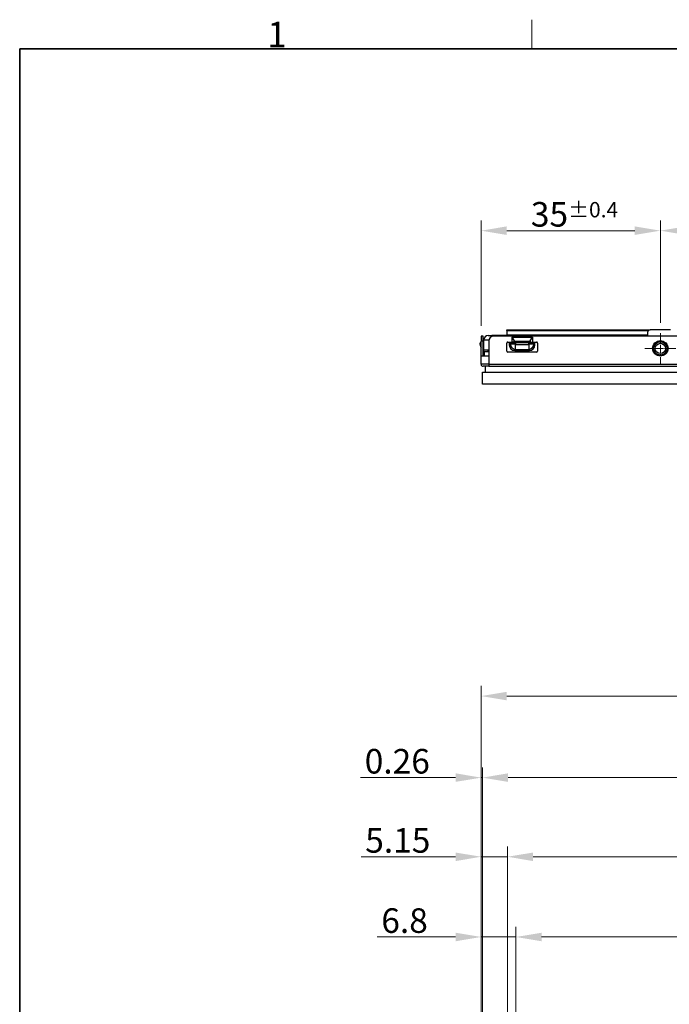
# Model space of a CAD drawing. Units: millimetres. Extents: x 23 to 826, y 21 to 577.
# Drawn here: x 45 to 172, y 385 to 577 of the extents above; entities that cross this region are included whole.
import ezdxf

# ---------------------------------------------------------------- set-up
doc = ezdxf.new("R2010")
doc.units = ezdxf.units.MM
doc.header["$LTSCALE"] = 2
doc.linetypes.add('CHAIN', pattern=[0.3543, 0.2362, -0.0295, 0.0591, -0.0295])
for name, color, linetype, lineweight in [('Sketch Geometry(TDC)', 179, 'Continuous', 25), ('Visible Tangent Edges(TDC)', 179, 'Continuous', 25), ('中心ﾏｰｸ(TDC)', 1, 'CHAIN', 9), ('寸法(TDC)', 179, 'Continuous', 9), ('表示ｴｯｼﾞ(TDC)', 7, 'Continuous', 25), ('記号(TDC)', 7, 'Continuous', 18)]:
    doc.layers.add(name, color=color, linetype=linetype, lineweight=lineweight)
doc.styles.add('TDC', font='txt')
doc.styles.add('現在の視点-TDC', font='txt')
doc.dimstyles.new('TDC', dxfattribs={"dimscale": 2, "dimtxt": 2.4, "dimasz": 2.5, "dimexe": 1, "dimexo": 1, "dimgap": 0.4, "dimtad": 1, "dimrnd": 1e-08, "dimdsep": 46, "dimtxsty": 'TDC', "dimcen": 0.09, "dimdle": 10, "dimclrd": 179, "dimclre": 179, "dimclrt": 179, "dimazin": 2, "dimtfac": 0.625, "dimtmove": 0, "dimatfit": 3, "dimfxl": 1, "dimtolj": 1, "dimlwd": 9, "dimlwe": 9, "dimarcsym": 0})

# ---------------------------------------------------------------- blocks, each defined once
blk = doc.blocks.new('図面枠 TDC-A3')
at = {"layer": 'Sketch Geometry(TDC)', "linetype": 'Continuous', "lineweight": 18}
blk.add_line((72.363, 285.594), (72.363, 288.44), dxfattribs=at)
at = {"layer": 'Sketch Geometry(TDC)', "linetype": 'Continuous', "lineweight": 35}
for p, q in [((22.363, 285.594), (410.363, 285.594)), ((22.363, 10.594), (22.363, 285.594))]:
    blk.add_line(p, q, dxfattribs=at)
at = {"layer": '記号(TDC)', "color": 7, "insert": (46.546, 285.748), "char_height": 2.4892, "attachment_point": 7, "style": '現在の視点-TDC'}
blk.add_mtext('\\fMS Gothic|b0|i0;\\H2.4892;1', dxfattribs=at)
blk = doc.blocks.new('*D85')
at = {"layer": 'Defpoints', "color": 0, "linetype": 'Continuous'}
for p in [(269.85, 535.66), (169.85, 515.66), (269.85, 515.66)]:
    blk.add_point(p, dxfattribs=at)
at = {"layer": '寸法(TDC)', "color": 179, "linetype": 'Continuous', "lineweight": 9}
for p, q in [((169.85, 517.66), (169.85, 537.66)), ((269.85, 517.66), (269.85, 537.66)), ((174.85, 535.66), (264.85, 535.66))]:
    blk.add_line(p, q, dxfattribs=at)
at = {"layer": '寸法(TDC)', "color": 179, "linetype": 'Continuous'}
for points in [[(174.85, 536.5), (174.85, 534.83), (169.85, 535.66)], [(264.85, 536.5), (264.85, 534.83), (269.85, 535.66)]]:
    blk.add_solid(points, dxfattribs=at)
at = {"layer": '寸法(TDC)', "color": 179, "linetype": 'Continuous', "lineweight": 9, "insert": (210.72, 541.26), "char_height": 4.8, "attachment_point": 1, "style": 'TDC'}
blk.add_mtext('\\A1;100{\\H3;±0.3}', dxfattribs=at)
blk = doc.blocks.new('*D86')
at = {"layer": 'Defpoints', "color": 0, "linetype": 'Continuous'}
for p in [(169.85, 535.66), (169.85, 516.26), (134.85, 515.06)]:
    blk.add_point(p, dxfattribs=at)
at = {"layer": '寸法(TDC)', "color": 179, "linetype": 'Continuous', "lineweight": 9}
for p, q in [((134.85, 517.06), (134.85, 537.66)), ((169.85, 518.26), (169.85, 537.66)), ((139.85, 535.66), (164.85, 535.66))]:
    blk.add_line(p, q, dxfattribs=at)
at = {"layer": '寸法(TDC)', "color": 179, "linetype": 'Continuous'}
for points in [[(139.85, 536.5), (139.85, 534.83), (134.85, 535.66)], [(164.85, 536.5), (164.85, 534.83), (169.85, 535.66)]]:
    blk.add_solid(points, dxfattribs=at)
at = {"layer": '寸法(TDC)', "color": 179, "linetype": 'Continuous', "lineweight": 9, "insert": (144.56, 541.26), "char_height": 4.8, "attachment_point": 1, "style": 'TDC'}
blk.add_mtext('\\A1;35{\\H3;±0.4}', dxfattribs=at)
blk = doc.blocks.new('*D90')
at = {"layer": 'Defpoints', "color": 0, "linetype": 'Continuous'}
for p in [(301.11, 428.81), (135.11, 372.81), (301.11, 372.81)]:
    blk.add_point(p, dxfattribs=at)
at = {"layer": '寸法(TDC)', "color": 179, "linetype": 'Continuous', "lineweight": 9}
for p, q in [((135.11, 374.81), (135.11, 430.81)), ((301.11, 374.81), (301.11, 430.81)), ((140.11, 428.81), (296.11, 428.81))]:
    blk.add_line(p, q, dxfattribs=at)
at = {"layer": '寸法(TDC)', "color": 179, "linetype": 'Continuous'}
for points in [[(140.11, 429.65), (140.11, 427.98), (135.11, 428.81)], [(296.11, 429.65), (296.11, 427.98), (301.11, 428.81)]]:
    blk.add_solid(points, dxfattribs=at)
at = {"layer": '寸法(TDC)', "color": 179, "linetype": 'Continuous', "lineweight": 9, "insert": (191, 435.19), "char_height": 4.8, "attachment_point": 1, "style": 'TDC'}
blk.add_mtext('\\A1;\\fMS Gothic|b0|i0;\\H4.7752;166{\\H3;±0.5}(TP Outline)', dxfattribs=at)
blk = doc.blocks.new('*D91')
at = {"layer": 'Defpoints', "color": 0, "linetype": 'Continuous'}
for p in [(294.05, 397.68), (141.65, 365.68), (294.05, 365.68)]:
    blk.add_point(p, dxfattribs=at)
at = {"layer": '寸法(TDC)', "color": 179, "linetype": 'Continuous', "lineweight": 9}
for p, q in [((141.65, 367.68), (141.65, 399.68)), ((294.05, 367.68), (294.05, 399.68)), ((146.65, 397.68), (289.05, 397.68))]:
    blk.add_line(p, q, dxfattribs=at)
at = {"layer": '寸法(TDC)', "color": 179, "linetype": 'Continuous'}
for points in [[(146.65, 398.51), (146.65, 396.84), (141.65, 397.68)], [(289.05, 398.51), (289.05, 396.84), (294.05, 397.68)]]:
    blk.add_solid(points, dxfattribs=at)
at = {"layer": '寸法(TDC)', "color": 179, "linetype": 'Continuous', "lineweight": 9, "insert": (190.96, 404.1), "char_height": 4.8, "attachment_point": 1, "style": 'TDC'}
blk.add_mtext('\\A1;\\fMS Gothic|b0|i0;\\H4.7752;152.4(LCD,TP A.A.)', dxfattribs=at)
blk = doc.blocks.new('*D92')
at = {"layer": 'Defpoints', "color": 0, "linetype": 'Continuous'}
for p in [(304.85, 444.74), (134.85, 371.96), (304.85, 371.96)]:
    blk.add_point(p, dxfattribs=at)
at = {"layer": '寸法(TDC)', "color": 179, "linetype": 'Continuous', "lineweight": 9}
for p, q in [((134.85, 373.96), (134.85, 446.74)), ((304.85, 373.96), (304.85, 446.74)), ((139.85, 444.74), (299.85, 444.74))]:
    blk.add_line(p, q, dxfattribs=at)
at = {"layer": '寸法(TDC)', "color": 179, "linetype": 'Continuous'}
for points in [[(139.85, 445.57), (139.85, 443.91), (134.85, 444.74)], [(299.85, 445.57), (299.85, 443.91), (304.85, 444.74)]]:
    blk.add_solid(points, dxfattribs=at)
at = {"layer": '寸法(TDC)', "color": 179, "linetype": 'Continuous', "lineweight": 9, "insert": (196.06, 451.11), "char_height": 4.8, "attachment_point": 1, "style": 'TDC'}
blk.add_mtext('\\A1;\\fMS Gothic|b0|i0;\\H4.7752;170(LCD Outline)', dxfattribs=at)
blk = doc.blocks.new('*D98')
at = {"layer": 'Defpoints', "color": 0, "linetype": 'Continuous'}
for p in [(295.7, 413.35), (140, 367.13), (295.7, 367.13)]:
    blk.add_point(p, dxfattribs=at)
at = {"layer": '寸法(TDC)', "color": 179, "linetype": 'Continuous', "lineweight": 9}
for p, q in [((140, 369.13), (140, 415.35)), ((295.7, 369.13), (295.7, 415.35)), ((145, 413.35), (290.7, 413.35))]:
    blk.add_line(p, q, dxfattribs=at)
at = {"layer": '寸法(TDC)', "color": 179, "linetype": 'Continuous'}
for points in [[(145, 414.18), (145, 412.51), (140, 413.35)], [(290.7, 414.18), (290.7, 412.51), (295.7, 413.35)]]:
    blk.add_solid(points, dxfattribs=at)
at = {"layer": '寸法(TDC)', "color": 179, "linetype": 'Continuous', "lineweight": 9, "insert": (197.16, 419.72), "char_height": 4.8, "attachment_point": 1, "style": 'TDC'}
blk.add_mtext('\\A1;\\fMS Gothic|b0|i0;\\H4.7752;155.7(TP V.A.)', dxfattribs=at)
blk = doc.blocks.new('*D103')
at = {"layer": 'Defpoints', "color": 0, "linetype": 'Continuous'}
for p in [(135.11, 428.81), (134.85, 371.96), (135.11, 372.81)]:
    blk.add_point(p, dxfattribs=at)
at = {"layer": '寸法(TDC)', "color": 179, "linetype": 'Continuous', "lineweight": 9}
for p, q in [((134.85, 373.96), (134.85, 430.81)), ((135.11, 374.81), (135.11, 430.81)), ((129.85, 428.81), (111.31, 428.81)), ((135.11, 428.81), (134.85, 428.81)), ((140.11, 428.81), (145.11, 428.81))]:
    blk.add_line(p, q, dxfattribs=at)
at = {"layer": '寸法(TDC)', "color": 179, "linetype": 'Continuous'}
for points in [[(129.85, 429.65), (129.85, 427.98), (134.85, 428.81)], [(140.11, 429.65), (140.11, 427.98), (135.11, 428.81)]]:
    blk.add_solid(points, dxfattribs=at)
at = {"layer": '寸法(TDC)', "color": 179, "linetype": 'Continuous', "lineweight": 9, "insert": (112.11, 434.41), "char_height": 4.8, "attachment_point": 1, "style": 'TDC'}
blk.add_mtext('\\A1;0.26', dxfattribs=at)
blk = doc.blocks.new('*D113')
at = {"layer": 'Defpoints', "color": 0, "linetype": 'Continuous'}
for p in [(134.85, 413.35), (134.85, 371.96), (140, 367.13)]:
    blk.add_point(p, dxfattribs=at)
at = {"layer": '寸法(TDC)', "color": 179, "linetype": 'Continuous', "lineweight": 9}
for p, q in [((134.85, 373.96), (134.85, 415.35)), ((140, 369.13), (140, 415.35)), ((129.85, 413.35), (111.41, 413.35)), ((140, 413.35), (134.85, 413.35)), ((145, 413.35), (150, 413.35))]:
    blk.add_line(p, q, dxfattribs=at)
at = {"layer": '寸法(TDC)', "color": 179, "linetype": 'Continuous'}
for points in [[(129.85, 414.18), (129.85, 412.51), (134.85, 413.35)], [(145, 414.18), (145, 412.51), (140, 413.35)]]:
    blk.add_solid(points, dxfattribs=at)
at = {"layer": '寸法(TDC)', "color": 179, "linetype": 'Continuous', "lineweight": 9, "insert": (112.21, 418.95), "char_height": 4.8, "attachment_point": 1, "style": 'TDC'}
blk.add_mtext('\\A1;5.15', dxfattribs=at)
blk = doc.blocks.new('*D114')
at = {"layer": 'Defpoints', "color": 0, "linetype": 'Continuous'}
for p in [(141.65, 397.68), (134.85, 371.96), (141.65, 365.68)]:
    blk.add_point(p, dxfattribs=at)
at = {"layer": '寸法(TDC)', "color": 179, "linetype": 'Continuous', "lineweight": 9}
for p, q in [((134.85, 373.96), (134.85, 399.68)), ((141.65, 367.68), (141.65, 399.68)), ((129.85, 397.68), (114.55, 397.68)), ((141.65, 397.68), (134.85, 397.68)), ((146.65, 397.68), (151.65, 397.68))]:
    blk.add_line(p, q, dxfattribs=at)
at = {"layer": '寸法(TDC)', "color": 179, "linetype": 'Continuous'}
for points in [[(129.85, 398.51), (129.85, 396.84), (134.85, 397.68)], [(146.65, 398.51), (146.65, 396.84), (141.65, 397.68)]]:
    blk.add_solid(points, dxfattribs=at)
at = {"layer": '寸法(TDC)', "color": 179, "linetype": 'Continuous', "lineweight": 9, "insert": (115.35, 403.28), "char_height": 4.8, "attachment_point": 1, "style": 'TDC'}
blk.add_mtext('\\A1;6.8', dxfattribs=at)

msp = doc.modelspace()

# ---------------------------------------------------------------- linework, layer by layer
at = {"layer": 'Visible Tangent Edges(TDC)'}
for p, q in [((139.849, 516.155), (167.538, 516.155)), ((135.249, 514.063), (134.849, 514.063)), ((135.399, 514.363), (136.395, 514.363)), ((139.849, 515.294), (167.349, 515.294)), ((140.349, 515.164), (140.349, 515.264)), ((140.551, 513.763), (140.551, 513.461)), ((141.29, 513.913), (141.29, 514.157)), ((141.46, 513.913), (141.46, 514.063)), ((141.535, 513.763), (141.539, 513.461)), ((144.16, 513.461), (144.164, 513.763)), ((144.238, 514.063), (144.238, 513.913)), ((144.399, 515.263), (144.399, 515.163)), ((144.408, 514.157), (144.408, 513.913)), ((145.148, 513.461), (145.148, 513.763)), ((166.649, 515.163), (166.649, 515.063)), ((134.849, 513.433), (134.649, 513.433)), ((135.399, 513.313), (135.249, 513.382)), ((136.199, 512.013), (135.399, 512.013)), ((140.355, 513.332), (140.551, 513.461)), ((141.539, 513.461), (140.551, 513.461)), ((141.418, 512.269), (141.547, 512.465)), ((141.539, 513.453), (144.16, 513.453)), ((141.547, 512.465), (141.547, 513.453)), ((141.547, 512.465), (144.151, 512.465)), ((144.151, 513.453), (144.151, 512.465)), ((144.281, 512.269), (144.151, 512.465)), ((145.148, 513.461), (144.16, 513.461)), ((145.344, 513.332), (145.148, 513.461)), ((136.349, 509.563), (134.849, 509.563)), ((136.349, 509.563), (303.349, 509.563))]:
    msp.add_line(p, q, dxfattribs=at)
for points in [[(140.551, 513.461), (140.551, 513.457), (140.552, 513.449), (140.554, 513.437), (140.556, 513.425), (140.558, 513.413), (140.56, 513.401), (140.563, 513.389), (140.565, 513.377), (140.568, 513.365), (140.57, 513.353), (140.573, 513.341), (140.576, 513.329), (140.579, 513.318), (140.583, 513.306), (140.586, 513.294), (140.589, 513.282), (140.593, 513.271), (140.597, 513.259), (140.601, 513.247), (140.605, 513.236), (140.609, 513.224), (140.613, 513.212), (140.618, 513.201), (140.622, 513.189), (140.627, 513.178), (140.632, 513.166), (140.637, 513.155), (140.642, 513.144), (140.647, 513.132), (140.652, 513.121), (140.658, 513.11), (140.663, 513.099), (140.669, 513.088), (140.675, 513.077), (140.681, 513.066), (140.687, 513.055), (140.693, 513.044), (140.699, 513.034), (140.705, 513.023), (140.712, 513.012), (140.719, 513.002), (140.725, 512.991), (140.732, 512.981), (140.739, 512.97), (140.746, 512.96), (140.753, 512.95), (140.761, 512.939), (140.768, 512.929), (140.776, 512.919), (140.783, 512.909), (140.791, 512.9), (140.799, 512.89), (140.807, 512.88), (140.815, 512.871), (140.823, 512.861), (140.831, 512.852), (140.839, 512.842), (140.848, 512.833), (140.856, 512.824), (140.865, 512.815), (140.874, 512.806), (140.883, 512.797), (140.892, 512.788), (140.901, 512.779), (140.91, 512.77), (140.919, 512.762), (140.928, 512.754), (140.937, 512.745), (140.947, 512.737), (140.956, 512.729), (140.966, 512.721), (140.976, 512.713), (140.985, 512.705), (140.995, 512.697), (141.005, 512.69), (141.015, 512.682), (141.025, 512.675), (141.035, 512.668), (141.046, 512.66), (141.056, 512.653), (141.066, 512.646), (141.077, 512.639), (141.087, 512.633), (141.098, 512.626), (141.109, 512.62), (141.119, 512.613), (141.13, 512.607), (141.141, 512.601), (141.152, 512.595), (141.163, 512.589), (141.174, 512.583), (141.185, 512.577), (141.196, 512.572), (141.207, 512.566), (141.218, 512.561), (141.23, 512.556), (141.241, 512.551), (141.252, 512.546), (141.264, 512.541), (141.275, 512.536), (141.287, 512.532), (141.298, 512.527), (141.31, 512.523), (141.322, 512.519), (141.333, 512.515), (141.345, 512.511), (141.357, 512.507), (141.368, 512.504), (141.38, 512.5), (141.392, 512.497), (141.404, 512.493), (141.415, 512.49), (141.427, 512.487), (141.439, 512.484), (141.451, 512.482), (141.463, 512.479), (141.475, 512.477), (141.487, 512.474), (141.499, 512.472), (141.511, 512.47), (141.523, 512.468), (141.535, 512.466), (141.543, 512.465), (141.547, 512.465)], [(144.151, 512.465), (144.155, 512.465), (144.163, 512.466), (144.175, 512.468), (144.187, 512.47), (144.199, 512.472), (144.211, 512.474), (144.223, 512.477), (144.235, 512.479), (144.247, 512.482), (144.259, 512.484), (144.271, 512.487), (144.283, 512.49), (144.295, 512.493), (144.306, 512.497), (144.318, 512.5), (144.33, 512.504), (144.342, 512.507), (144.353, 512.511), (144.365, 512.515), (144.377, 512.519), (144.388, 512.523), (144.4, 512.527), (144.412, 512.532), (144.423, 512.536), (144.435, 512.541), (144.446, 512.546), (144.457, 512.551), (144.469, 512.556), (144.48, 512.561), (144.491, 512.566), (144.502, 512.572), (144.513, 512.577), (144.524, 512.583), (144.535, 512.589), (144.546, 512.595), (144.557, 512.601), (144.568, 512.607), (144.579, 512.613), (144.589, 512.62), (144.6, 512.626), (144.611, 512.633), (144.621, 512.639), (144.632, 512.646), (144.642, 512.653), (144.653, 512.66), (144.663, 512.668), (144.673, 512.675), (144.683, 512.682), (144.693, 512.69), (144.703, 512.697), (144.713, 512.705), (144.723, 512.713), (144.732, 512.721), (144.742, 512.729), (144.751, 512.737), (144.761, 512.745), (144.77, 512.753), (144.779, 512.762), (144.789, 512.77), (144.798, 512.779), (144.807, 512.788), (144.816, 512.797), (144.824, 512.806), (144.833, 512.815), (144.842, 512.824), (144.85, 512.833), (144.859, 512.842), (144.867, 512.852), (144.875, 512.861), (144.883, 512.871), (144.891, 512.88), (144.899, 512.89), (144.907, 512.899), (144.915, 512.909), (144.923, 512.919), (144.93, 512.929), (144.937, 512.939), (144.945, 512.949), (144.952, 512.96), (144.959, 512.97), (144.966, 512.98), (144.973, 512.991), (144.98, 513.001), (144.986, 513.012), (144.993, 513.023), (144.999, 513.034), (145.005, 513.044), (145.012, 513.055), (145.018, 513.066), (145.023, 513.077), (145.029, 513.088), (145.035, 513.099), (145.04, 513.11), (145.046, 513.121), (145.051, 513.132), (145.056, 513.144), (145.061, 513.155), (145.066, 513.166), (145.071, 513.178), (145.076, 513.189), (145.08, 513.201), (145.085, 513.212), (145.089, 513.224), (145.093, 513.236), (145.097, 513.247), (145.101, 513.259), (145.105, 513.271), (145.109, 513.282), (145.112, 513.294), (145.116, 513.306), (145.119, 513.318), (145.122, 513.329), (145.125, 513.341), (145.128, 513.353), (145.131, 513.365), (145.133, 513.377), (145.136, 513.389), (145.138, 513.401), (145.14, 513.413), (145.142, 513.425), (145.144, 513.437), (145.146, 513.449), (145.147, 513.457), (145.148, 513.461)]]:
    msp.add_open_spline(points, degree=3, dxfattribs=at)
at = {"layer": '中心ﾏｰｸ(TDC)', "linetype": 'CHAIN', "ltscale": 3.333522}
for p, q in [((169.849, 515.663), (169.849, 509.663)), ((172.849, 512.663), (166.849, 512.663))]:
    msp.add_line(p, q, dxfattribs=at)
at = {"layer": '表示ｴｯｼﾞ(TDC)'}
for p, q in [((139.849, 516.263), (167.849, 516.263)), ((139.849, 516.213), (139.849, 516.263)), ((139.849, 516.213), (167.631, 516.213)), ((139.849, 516.155), (139.849, 516.213)), ((139.849, 516.155), (139.849, 515.294)), ((167.349, 515.763), (167.349, 515.063)), ((171.849, 516.263), (167.849, 516.263)), ((134.849, 513.763), (134.649, 513.763)), ((134.649, 513.433), (134.649, 513.763)), ((134.849, 515.063), (134.849, 514.063)), ((135.249, 515.063), (134.849, 515.063)), ((134.849, 511.163), (134.849, 514.063)), ((135.249, 514.063), (135.249, 515.063)), ((135.249, 511.163), (135.249, 514.063)), ((135.249, 513.763), (135.399, 513.763)), ((135.399, 512.363), (135.399, 514.363)), ((136.199, 515.163), (136.949, 515.163)), ((136.349, 514.063), (136.349, 511.163)), ((166.349, 515.163), (136.949, 515.163)), ((136.949, 514.98), (136.949, 515.163)), ((302.349, 515.063), (137.349, 515.063)), ((139.849, 515.294), (139.849, 515.264)), ((140.349, 515.264), (139.849, 515.264)), ((139.849, 515.164), (139.849, 515.264)), ((139.849, 515.164), (140.349, 515.164)), ((139.849, 512.113), (139.849, 513.713)), ((140.049, 513.913), (140.849, 513.913)), ((140.349, 515.264), (167.349, 515.264)), ((140.349, 515.164), (143.399, 515.164)), ((140.355, 513.763), (140.355, 513.332)), ((140.355, 513.763), (140.551, 513.763)), ((141.535, 513.763), (140.551, 513.763)), ((140.849, 514.863), (140.849, 513.913)), ((140.849, 514.863), (144.849, 514.863)), ((140.849, 514.863), (141.29, 514.157)), ((141.29, 513.913), (140.849, 513.913)), ((141.46, 513.913), (141.29, 513.913)), ((141.46, 514.063), (144.238, 514.063)), ((144.238, 513.913), (141.46, 513.913)), ((144.164, 513.763), (141.535, 513.763)), ((143.399, 515.263), (144.399, 515.263)), ((143.399, 515.263), (143.399, 515.163)), ((145.148, 513.763), (144.164, 513.763)), ((144.238, 513.913), (144.408, 513.913)), ((167.349, 515.263), (144.399, 515.263)), ((144.408, 514.157), (144.849, 514.863)), ((144.408, 513.913), (144.849, 513.913)), ((144.849, 514.863), (144.849, 513.913)), ((144.849, 513.913), (145.649, 513.913)), ((145.148, 513.763), (145.344, 513.763)), ((145.344, 513.332), (145.344, 513.763)), ((145.849, 513.713), (145.849, 512.113)), ((167.349, 515.163), (166.349, 515.163)), ((166.349, 515.163), (166.349, 515.063)), ((135.399, 512.335), (135.249, 512.435)), ((135.399, 512.013), (135.399, 512.363)), ((135.399, 512.363), (136.349, 512.363)), ((135.399, 512.013), (135.399, 511.163)), ((135.449, 511.963), (135.449, 511.163)), ((136.349, 511.963), (135.449, 511.963)), ((136.199, 512.013), (136.199, 512.363)), ((136.199, 511.963), (136.199, 512.013)), ((145.649, 511.913), (140.049, 511.913)), ((141.418, 512.269), (144.281, 512.269)), ((134.849, 509.563), (134.849, 511.163)), ((136.349, 511.163), (134.849, 511.163)), ((136.349, 511.163), (136.349, 509.563)), ((135.109, 508.043), (301.109, 508.043)), ((135.109, 505.693), (135.109, 508.043)), ((136.351, 509.163), (135.249, 509.163)), ((135.709, 508.043), (135.709, 509.163)), ((136.349, 509.563), (136.349, 509.163)), ((136.351, 509.163), (303.348, 509.163)), ((301.109, 505.693), (135.109, 505.693))]:
    msp.add_line(p, q, dxfattribs=at)
for radius in [1.5, 1.3, 1]:
    msp.add_circle((169.849, 512.663), radius, dxfattribs=at)
for centre, radius, start, end in [((167.849, 515.763), 0.5, 90, 180), ((136.199, 514.363), 0.8, 90, 180), ((137.349, 514.063), 1, 90, 180), ((140.049, 513.713), 0.2, 90, 180), ((141.46, 514.263), 0.2, 212.00538, 270), ((144.238, 514.263), 0.2, 270, 327.99462), ((145.649, 513.713), 0.2, 0, 90), ((135.749, 513.424), 1.1, 179.84343, 215.0968), ((140.049, 512.113), 0.2, 180, 270), ((145.649, 512.113), 0.2, 270, 0), ((135.249, 509.563), 0.4, 180, 269.99552), ((135.249, 509.563), 0.4, 269.99552, 270)]:
    msp.add_arc(centre, radius, start, end, dxfattribs=at)
for centre, major_axis in [((141.52, 513.434), (0.859, 0.859)), ((144.178, 513.434), (-0.859, 0.859))]:
    msp.add_ellipse(centre, major_axis=major_axis, ratio=0.9157875, start_param=2.4001233, end_param=3.883062, dxfattribs=at)
msp.add_open_spline([(136.349, 509.563), (136.349, 509.561), (136.349, 509.557), (136.349, 509.551), (136.349, 509.546), (136.349, 509.54), (136.349, 509.534), (136.349, 509.528), (136.349, 509.522), (136.349, 509.516), (136.349, 509.51), (136.349, 509.505), (136.349, 509.499), (136.349, 509.493), (136.349, 509.487), (136.35, 509.482), (136.35, 509.476), (136.35, 509.47), (136.35, 509.464), (136.35, 509.459), (136.35, 509.453), (136.35, 509.447), (136.35, 509.442), (136.35, 509.436), (136.35, 509.431), (136.35, 509.425), (136.35, 509.42), (136.35, 509.414), (136.35, 509.409), (136.35, 509.403), (136.35, 509.398), (136.35, 509.393), (136.35, 509.387), (136.35, 509.382), (136.35, 509.377), (136.35, 509.372), (136.35, 509.367), (136.35, 509.361), (136.35, 509.356), (136.35, 509.351), (136.35, 509.346), (136.35, 509.342), (136.35, 509.337), (136.35, 509.332), (136.35, 509.327), (136.35, 509.322), (136.35, 509.318), (136.35, 509.313), (136.35, 509.309), (136.35, 509.304), (136.35, 509.3), (136.351, 509.295), (136.351, 509.291), (136.351, 509.287), (136.351, 509.282), (136.351, 509.278), (136.351, 509.274), (136.351, 509.27), (136.351, 509.266), (136.351, 509.262), (136.351, 509.258), (136.351, 509.255), (136.351, 509.251), (136.351, 509.247), (136.351, 509.244), (136.351, 509.24), (136.351, 509.237), (136.351, 509.233), (136.351, 509.23), (136.351, 509.227), (136.351, 509.224), (136.351, 509.221), (136.351, 509.218), (136.351, 509.215), (136.351, 509.212), (136.351, 509.209), (136.351, 509.207), (136.351, 509.204), (136.351, 509.201), (136.351, 509.199), (136.351, 509.196), (136.351, 509.194), (136.351, 509.192), (136.351, 509.19), (136.351, 509.188), (136.351, 509.186), (136.351, 509.184), (136.351, 509.182), (136.352, 509.18), (136.352, 509.179), (136.352, 509.177), (136.352, 509.176), (136.352, 509.174), (136.352, 509.173), (136.352, 509.172), (136.352, 509.17), (136.352, 509.169), (136.352, 509.168), (136.352, 509.167), (136.352, 509.167), (136.352, 509.166), (136.352, 509.165), (136.352, 509.165), (136.352, 509.164), (136.352, 509.164), (136.352, 509.164), (136.352, 509.163), (136.352, 509.163), (136.352, 509.163), (136.35, 509.163)], degree=3, knots=[0, 0, 0, 0, 0.00934579, 0.01869159, 0.02803738, 0.03738318, 0.04672897, 0.05607477, 0.06542056, 0.07476636, 0.08411215, 0.09345794, 0.10280374, 0.11214953, 0.12149533, 0.13084112, 0.14018692, 0.14953271, 0.1588785, 0.1682243, 0.17757009, 0.18691589, 0.19626168, 0.20560748, 0.21495327, 0.22429907, 0.23364486, 0.24299065, 0.25233645, 0.26168224, 0.27102804, 0.28037383, 0.28971963, 0.29906542, 0.30841121, 0.31775701, 0.3271028, 0.3364486, 0.34579439, 0.35514019, 0.36448598, 0.37383178, 0.38317757, 0.39252336, 0.40186916, 0.41121495, 0.42056075, 0.42990654, 0.43925234, 0.44859813, 0.45794393, 0.46728972, 0.47663551, 0.48598131, 0.4953271, 0.5046729, 0.51401869, 0.52336449, 0.53271028, 0.54205607, 0.55140187, 0.56074766, 0.57009346, 0.57943925, 0.58878505, 0.59813084, 0.60747664, 0.61682243, 0.62616822, 0.63551402, 0.64485981, 0.65420561, 0.6635514, 0.6728972, 0.68224299, 0.69158879, 0.70093458, 0.71028037, 0.71962617, 0.72897196, 0.73831776, 0.74766355, 0.75700935, 0.76635514, 0.77570093, 0.78504673, 0.79439252, 0.80373832, 0.81308411, 0.82242991, 0.8317757, 0.8411215, 0.85046729, 0.85981308, 0.86915888, 0.87850467, 0.88785047, 0.89719626, 0.90654206, 0.91588785, 0.92523364, 0.93457944, 0.94392523, 0.95327103, 0.96261682, 0.97196262, 0.98130841, 0.99065421, 0.99993913, 0.99993913, 0.99993913, 0.99993913], dxfattribs=at)

# ---------------------------------------------------------------- block references
at = {"xscale": 2, "yscale": 2, "zscale": 2}
msp.add_blockref('図面枠 TDC-A3', (0, 0), dxfattribs=at)

# ---------------------------------------------------------------- dimensions: what is measured, and where the dimension line sits
at = {"layer": '寸法(TDC)', "color": 179, "linetype": 'Continuous', "lineweight": 9}
for base, p1, p2, override, picture, middle in [((169.849, 535.663), (134.849, 515.063), (169.849, 516.263), {"dimgap": 0.4, "dimdec": 2, "dimtol": 1, "dimlim": 0, "dimtp": 0.4, "dimtm": 0.4, "dimtdec": 2, "dimtofl": 0, "dimatfit": 1}, '*D86', (152.349, 535.663)), ((135.109, 428.812), (134.849, 371.957), (135.109, 372.812), {"dimgap": 0.4, "dimdec": 2, "dimtol": 0, "dimlim": 0, "dimtp": 0, "dimtm": 0, "dimtdec": 2, "dimtofl": 1, "dimatfit": 1}, '*D103', (118.08, 428.812)), ((134.849, 413.347), (139.999, 367.132), (134.849, 371.957), {"dimgap": 0.4, "dimdec": 2, "dimtol": 0, "dimlim": 0, "dimtp": 0, "dimtm": 0, "dimtdec": 2, "dimtofl": 1, "dimatfit": 1}, '*D113', (118.128, 413.347)), ((141.649, 397.677), (134.849, 371.957), (141.649, 365.677), {"dimgap": 0.4, "dimdec": 2, "dimtol": 0, "dimlim": 0, "dimtp": 0, "dimtm": 0, "dimtdec": 2, "dimtofl": 1, "dimatfit": 1}, '*D114', (119.7, 397.677))]:
    dim = msp.add_linear_dim(base=base, p1=p1, p2=p2, dimstyle='TDC', override=override, dxfattribs=at)
    dim.commit()
    dim.dimension.update_dxf_attribs({"geometry": picture, "text_midpoint": middle, "dimtype": 160})
dim = msp.add_linear_dim(base=(269.849, 535.663), p1=(169.849, 515.663), p2=(269.849, 515.663), angle=180, dimstyle='TDC', override={"dimgap": 0.4, "dimdec": 2, "dimtol": 1, "dimlim": 0, "dimtp": 0.3, "dimtm": 0.3, "dimtdec": 2, "dimtofl": 0, "dimatfit": 1}, dxfattribs=at)
dim.commit()
dim.dimension.update_dxf_attribs({"geometry": '*D85', "text_midpoint": (219.849, 535.663), "dimtype": 160})
for base, p1, p2, text, override, picture, middle in [((304.849, 444.74), (134.849, 371.957), (304.849, 371.957), '\\fMS Gothic|b0|i0;\\H4.7752;<>(LCD Outline)', {"dimgap": 0.4, "dimdec": 2, "dimtol": 0, "dimlim": 0, "dimtp": 0, "dimtm": 0, "dimtdec": 2, "dimtofl": 0, "dimatfit": 1}, '*D92', (219.849, 444.74)), ((301.109, 428.812), (135.109, 372.812), (301.109, 372.812), '\\fMS Gothic|b0|i0;\\H4.7752;<>(TP Outline)', {"dimgap": 0.4, "dimdec": 2, "dimtol": 1, "dimlim": 0, "dimtp": 0.5, "dimtm": 0.5, "dimtdec": 2, "dimtofl": 0, "dimatfit": 1}, '*D90', (218.109, 428.812)), ((294.049, 397.677), (141.649, 365.677), (294.049, 365.677), '\\fMS Gothic|b0|i0;\\H4.7752;<>(LCD,TP A.A.)', {"dimgap": 0.4, "dimdec": 2, "dimtol": 0, "dimlim": 0, "dimtp": 0, "dimtm": 0, "dimtdec": 2, "dimtofl": 0, "dimatfit": 1}, '*D91', (217.849, 397.677))]:
    dim = msp.add_linear_dim(base=base, p1=p1, p2=p2, angle=180, text=text, dimstyle='TDC', override=override, dxfattribs=at)
    dim.commit()
    dim.dimension.update_dxf_attribs({"geometry": picture, "text_midpoint": middle, "dimtype": 160})
dim = msp.add_linear_dim(base=(295.699, 413.347), p1=(139.999, 367.132), p2=(295.699, 367.132), text='\\fMS Gothic|b0|i0;\\H4.7752;<>(TP V.A.)', dimstyle='TDC', override={"dimgap": 0.4, "dimdec": 2, "dimtol": 0, "dimlim": 0, "dimtp": 0, "dimtm": 0, "dimtdec": 2, "dimtofl": 0, "dimatfit": 1}, dxfattribs=at)
dim.commit()
dim.dimension.update_dxf_attribs({"geometry": '*D98', "text_midpoint": (217.849, 413.347), "dimtype": 160})

doc.saveas('drawing.dxf')
